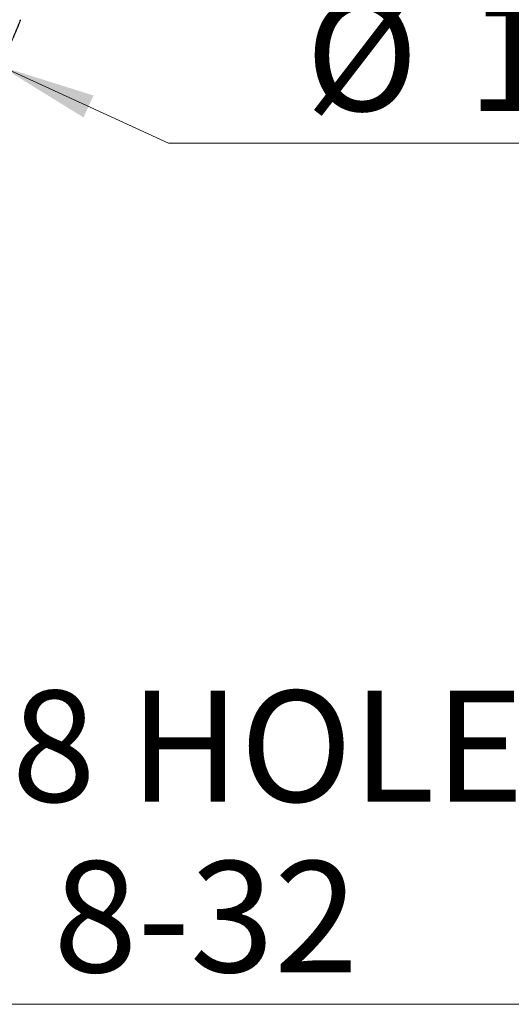
# Model space of a CAD drawing. Units: millimetres. Extents: x 16 to 867, y 13 to 613.
# Drawn here: x 597 to 628, y 313 to 374 of the extents above; entities that cross this region are included whole.
import ezdxf

# ---------------------------------------------------------------- set-up
doc = ezdxf.new("R2010")
doc.units = ezdxf.units.MM
doc.header["$LTSCALE"] = 3
doc.layers.add('SLD-0', color=179, linetype='Continuous', lineweight=15)
doc.styles.add('SLDTEXTSTYLE0', font='TXT', dxfattribs={"width": 0.605})
doc.dimstyles.new('SLDDIMSTYLE4', dxfattribs={"dimtxt": 6.9, "dimasz": 6, "dimexe": 0, "dimexo": 0.0625, "dimgap": 1.725, "dimtad": 0, "dimtih": 1, "dimtoh": 1, "dimlfac": 1.166667, "dimrnd": 1e-09, "dimzin": 12, "dimdsep": 46, "dimtxsty": 'SLDTEXTSTYLE0', "dimsah": 1, "dimcen": 0, "dimadec": 0, "dimazin": 3, "dimtfac": 1, "dimtofl": 0, "dimtmove": 0, "dimatfit": 3, "dimfxl": 1, "dimfrac": 2, "dimtolj": 1, "dimtzin": 12, "dimarcsym": 0})

# ---------------------------------------------------------------- blocks, each defined once
blk = doc.blocks.new('_D_15')
at = {"layer": 'SLD-0'}
for p, q in [((595.86, 371.266), (606.285, 366.501)), ((606.285, 366.501), (645.427, 366.501))]:
    blk.add_line(p, q, dxfattribs=at)
blk.add_arc((533.494, 399.77), 68.571, 169.43347, 337.94247, dxfattribs=at)
blk.add_solid([(595.86, 371.266), (601.005, 368.089), (601.629, 369.454)], dxfattribs=at)
at = {"layer": 'SLD-0', "char_height": 6.9, "attachment_point": 1, "style": 'SLDTEXTSTYLE0'}
for s, insert in [('%%c', (614.798, 375.396)), ('160', (624.856, 375.396))]:
    blk.add_mtext(s, dxfattribs=dict(at, insert=insert))
blk = doc.blocks.new('SW_RADIAL_DIMENSION_0')
at = {"layer": 'SLD-0', "color": 0}
blk.add_line((-3.75, -10.59), (42.675, -10.59), dxfattribs=at)
at = {"layer": 'SLD-0', "color": 0, "char_height": 6.9, "attachment_point": 1, "style": 'SLDTEXTSTYLE0'}
for s, insert in [('8 HOLES,', (0, 8.895)), ('8-32', (2.587, -1.695))]:
    blk.add_mtext(s, dxfattribs=dict(at, insert=insert))

msp = doc.modelspace()

# ---------------------------------------------------------------- linework, layer by layer
at = {"color": 7, "linetype": 'Continuous', "lineweight": 30}
for start, end in [(337.07162, 337.92838), (337.92838, 338.07162)]:
    msp.add_arc((533.4939, 399.7699), 68.5714, start, end, dxfattribs=at)

# ---------------------------------------------------------------- block references
at = {"layer": 'SLD-0'}
msp.add_blockref('SW_RADIAL_DIMENSION_0', (596.5441, 323.5862), dxfattribs=at)

# ---------------------------------------------------------------- dimensions: what is measured, and where the dimension line sits
dim = msp.add_diameter_dim_2p(p1=(471.1276, 428.2742), p2=(595.8601, 371.2656), dimstyle='SLDDIMSTYLE4', dxfattribs=at)
dim.commit()
dim.dimension.update_dxf_attribs({"geometry": '_D_15', "text_midpoint": (627.7313, 371.794), "dimtype": 163})

doc.saveas('drawing.dxf')
